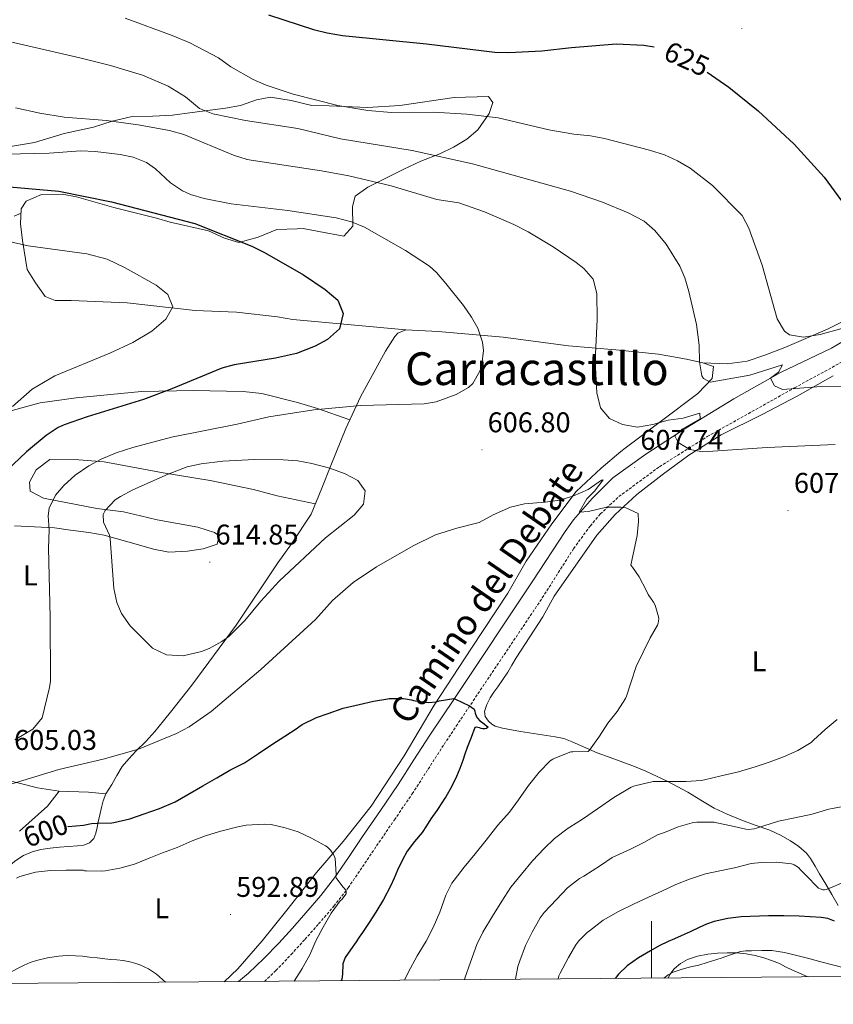
# Model space of a CAD drawing. Units: metres. Extents: x 555497 to 559977, y 4716694 to 4719701.
# Drawn here: x 557278 to 557564, y 4717095 to 4717441 of the extents above; entities that cross this region are included whole.
import ezdxf
from ezdxf.enums import TextEntityAlignment as Align

# ---------------------------------------------------------------- set-up
doc = ezdxf.new("R2010")
doc.units = ezdxf.units.M
doc.header["$MEASUREMENT"] = 0
doc.linetypes.add('TRAZOSX2', pattern=[1.5, 1, -0.5])
for name, color, linetype, lineweight in [('Carátula', 7, 'Continuous', 5), ('Level 21', 19, 'Continuous', 0), ('Level 36', 19, 'Continuous', 40), ('Level 37', 92, 'Continuous', 0), ('Level 4', 36, 'Continuous', 30), ('Level 41', 19, 'Continuous', 0), ('Level 44', 7, 'Continuous', 0), ('Level 45', 19, 'Continuous', 0), ('Level 5', 36, 'Continuous', 0), ('Level 61', 19, 'Continuous', 0), ('Level 63', 7, 'Continuous', 0), ('Level 7', 1, 'Continuous', 0)]:
    doc.layers.add(name, color=color, linetype=linetype, lineweight=lineweight)
doc.styles.add('Arial', font='ARIAL.TTF', dxfattribs={"height": 0.2})

# ---------------------------------------------------------------- blocks, each defined once
blk = doc.blocks.new('5PATER')
at = {"layer": 'Carátula', "linetype": 'Continuous', "lineweight": 5}
h = blk.add_hatch(color=250, dxfattribs=at)
edge = h.paths.add_edge_path()
edge.add_ellipse((0, 0), major_axis=(-1.33, -1.34), ratio=0.999422, start_angle=0, end_angle=360)

msp = doc.modelspace()

# ---------------------------------------------------------------- linework, layer by layer
at = {"layer": 'Level 21', "color": 19, "linetype": 'Continuous', "lineweight": 0}
msp.add_polyline3d([(557354.78, 4717102.92, 592.16), (557358.39, 4717105.9, 592.58), (557363.79, 4717110.98, 593.05), (557368.98, 4717116.46, 593.49), (557373.78, 4717121.73, 594.23), (557378.52, 4717127.1, 594.95), (557383.77, 4717133.16, 595.24), (557388.58, 4717139.38, 595.51), (557393.47, 4717146.57, 596.19), (557398.45, 4717153.93, 596.84), (557404.73, 4717163.08, 597.36), (557410.92, 4717172.16, 597.91), (557416.49, 4717180.78, 598.52), (557422.1, 4717189.52, 599.12), (557426.42, 4717195.97, 599.56), (557430.7, 4717202.37, 599.99), (557458.24, 4717243.72, 602.77), (557469.68, 4717261.08, 604.34), (557472.61, 4717265.11, 604.77), (557479.12, 4717272.66, 605.75), (557486.45, 4717279.86, 607.02), (557497.96, 4717288.28, 608.23), (557512, 4717297.4, 610.88), (557528.92, 4717307.71, 613.59), (557545.28, 4717316.91, 616.01), (557563.24, 4717325.41, 618.34), (557584.41, 4717337.96, 622.04)], dxfattribs=at)
at = {"layer": 'Level 21', "color": 19, "linetype": 'TRAZOSX2', "lineweight": 0}
msp.add_polyline3d([(557363.97, 4717103, 592.72), (557367.98, 4717106.77, 593.05), (557373.32, 4717112.42, 593.49), (557378.2, 4717117.76, 594.23), (557382.99, 4717123.2, 594.95), (557388.36, 4717129.4, 595.24), (557393.39, 4717135.89, 595.51), (557398.38, 4717143.24, 596.19), (557403.36, 4717150.59, 596.84), (557409.62, 4717159.73, 597.36), (557415.87, 4717168.88, 597.91), (557421.48, 4717177.56, 598.52), (557427.07, 4717186.27, 599.12), (557431.35, 4717192.67, 599.56), (557435.63, 4717199.07, 599.99), (557461.6, 4717237.72, 602.6), (557472.56, 4717255, 603.94), (557478.43, 4717262.98, 605.34), (557481.98, 4717267.21, 605.84), (557488.51, 4717273.3, 606.88), (557502.76, 4717283.8, 608.87), (557519.58, 4717294.38, 611.22), (557550.28, 4717311.56, 616.15), (557583.41, 4717329.56, 620.86)], dxfattribs=at)
at = {"layer": 'Level 36', "color": 92, "linetype": 'Continuous', "lineweight": 0}
for points in [[(557265.44, 4717394.76, 605.67), (557283.08, 4717397.72, 607.12), (557293.52, 4717400.84, 608.16), (557303.84, 4717403.16, 609.26), (557310.37, 4717405.24, 610.01), (557317.49, 4717406.84, 610.97), (557324.77, 4717407, 612.11), (557331.61, 4717407.32, 613.25), (557338.49, 4717408.28, 614.35), (557350.25, 4717409.8, 615.91), (557355.53, 4717410.68, 616.53), (557361.17, 4717412.76, 617.18), (557366.13, 4717413.64, 617.69), (557373.33, 4717412.52, 618.38), (557380.61, 4717410.68, 619.04)], [(557380.6093, 4717410.6828, 619.04), (557386.7296, 4717410.6018, 619.56), (557400.2101, 4717409.9596, 620.67), (557411.4907, 4717410.7578, 621.56), (557430.572, 4717413.4847, 622.12), (557442.7326, 4717413.8827, 621.29), (557444.2524, 4717411.7225, 620.94), (557442.9718, 4717407.9627, 620.27), (557438.9708, 4717402.1234, 618.82), (557435.0502, 4717398.9241, 617.73), (557430.3696, 4717396.1249, 616.54), (557425.569, 4717393.7157, 615.37), (557418.8884, 4717391.1567, 613.79), (557412.9677, 4717388.3577, 612.35), (557400.2463, 4717382.0398, 609.06), (557395.8456, 4717378.8405, 607.35), (557394.8851, 4717375.2407, 606.22), (557395.0041, 4717368.2807, 604.81), (557391.8835, 4717364.8413, 604.15), (557383.0433, 4717366.4427, 602.88), (557377.5232, 4717367.5636, 602.08), (557375.4831, 4717367.4039, 601.79), (557368.2827, 4717367.155, 601.31), (557361.7221, 4717364.4361, 600.46), (557355.0015, 4717362.5972, 599.75), (557349.8815, 4717364.118, 599.58), (557344.2416, 4717366.6789, 599.64), (557330.8414, 4717369.7211, 598.88), (557326.0414, 4717371.1618, 598.76), (557311.0412, 4717374.8442, 599.35), (557297.9211, 4717378.5963, 599.85), (557292.841, 4717379.5571, 599.74), (557285.6407, 4717379.4783, 599.34), (557280.2001, 4717377.0792, 598.36), (557278.4396, 4717374.3595, 597.54), (557278.2389, 4717369.1595, 595.97), (557278.9182, 4717363.3195, 594.54)], [(557276, 4717371.8, 597), (557278.39, 4717372.9, 597.1)], [(557278.92, 4717363.32, 594.54), (557280.56, 4717353.08, 592.69), (557283.52, 4717348.36, 592.54), (557286.88, 4717343.56, 591.87), (557290.4, 4717342.2, 592.23), (557295.96, 4717342.2, 592.45), (557315.68, 4717341.4, 592.52), (557339.56, 4717338.68, 594.52), (557354.08, 4717338.12, 596.31), (557368.56, 4717336.44, 597.72), (557373.88, 4717335.56, 598.36), (557413.64, 4717331.88, 603.74)], [(557518, 4717320.28, 615.72), (557526.52, 4717319.96, 616.66), (557533.56, 4717320.92, 617.62), (557539.76, 4717323, 618.36), (557546.89, 4717325.72, 618.84), (557561.89, 4717332.12, 621), (557566.49, 4717334.44, 622.96)], [(557349.8, 4717102.88, 590.25), (557354.6, 4717107.4, 590.56), (557363.2, 4717117.24, 591), (557371.8, 4717127.96, 591.84), (557382.28, 4717141.24, 593.4), (557391.56, 4717152.12, 594.63), (557401.48, 4717164.52, 596.55), (557413.04, 4717182.2, 598.19), (557423.6, 4717200.04, 599.67), (557436.76, 4717220.04, 601.35), (557449.48, 4717239.4, 602.51), (557455.92, 4717250.6, 603.59), (557464.96, 4717263.8, 604.83), (557473.56, 4717275.08, 606.06), (557482.32, 4717283.32, 607.59), (557489.24, 4717289.16, 608.72), (557490.76, 4717290.36, 609.56), (557516.28, 4717309.56, 613.7), (557521.32, 4717314.76, 614.94), (557521.76, 4717319, 615.6), (557518, 4717320.28, 615.72), (557512.32, 4717321.64, 614.02), (557502.48, 4717323.4, 611.8), (557487.44, 4717324.92, 609.9), (557470.84, 4717326.28, 608.21), (557447.88, 4717329.32, 605.82), (557425, 4717331.32, 604.51), (557413.64, 4717331.88, 603.74), (557410.84, 4717330.68, 603.55), (557409.72, 4717329.56, 603.59), (557406.44, 4717324.44, 603.93), (557397.76, 4717308.36, 604.91), (557392.52, 4717297.24, 606.94), (557387.28, 4717284.2, 610.23), (557384.12, 4717276.28, 611.36), (557380.32, 4717267.16, 612.18), (557373.4, 4717256.68, 612.63), (557368.68, 4717250.04, 611.93), (557353.96, 4717228.12, 610.79), (557338.38, 4717207.01, 609.64), (557334.9, 4717202.62, 609.2), (557331.42, 4717198.22, 608.76), (557328.46, 4717194.5, 608.32), (557325.48, 4717190.82, 607.8), (557322.23, 4717187.32, 607.12), (557318.84, 4717183.94, 606.45), (557316.3, 4717181.24, 606.05), (557313.95, 4717178.45, 605.67), (557312.08, 4717175.36, 605.26), (557310.35, 4717172.18, 604.77), (557309.24, 4717170.56, 604.14), (557308.17, 4717168.85, 603.4), (557307.3, 4717166.47, 602.9), (557306.73, 4717164.08, 602.34), (557306.14, 4717161.54, 601.47), (557305.55, 4717159.01, 600.53), (557305.1, 4717157, 599.74), (557304.65, 4717155.01, 598.95), (557303.93, 4717153.17, 598.33), (557302.49, 4717151.66, 597.81), (557300.42, 4717150.87, 597.32), (557298.25, 4717150.62, 597.09), (557295.09, 4717150.4, 597.13), (557291.93, 4717150.16, 597.19), (557288.66, 4717149.78, 597.25)], [(557475.04, 4717185.9, 604.93), (557472.11, 4717187.2, 604.16), (557469.12, 4717188.3, 603.4), (557466.11, 4717188.96, 602.87), (557463.02, 4717189.42, 602.58), (557458.5, 4717190.1, 602.32), (557453.98, 4717190.77, 602.05), (557450.8, 4717191.33, 601.73), (557447.64, 4717191.98, 601.41), (557445.05, 4717192.69, 601.25), (557443.83, 4717193.34, 601.21), (557442.64, 4717194.37, 601.2), (557441.48, 4717196.1, 601.28), (557441.31, 4717197.85, 601.44), (557442.05, 4717200.29, 601.83), (557443.28, 4717202.62, 602.15), (557444.6, 4717204.55, 602.23), (557445.92, 4717206.46, 602.31), (557447.72, 4717209.02, 602.48), (557449.44, 4717211.63, 602.61), (557450.9, 4717214.12, 602.68), (557452.36, 4717216.61, 602.74), (557461.84, 4717231.08, 603.19), (557465.8, 4717238.28, 603.45), (557480.8, 4717259.72, 604.51), (557487.16, 4717267, 605.57), (557494.88, 4717274.04, 606.31), (557503.72, 4717281, 607.9), (557513.16, 4717287.88, 609.04), (557524.44, 4717295, 610.75), (557538.88, 4717302.12, 612.57), (557551.2, 4717308.6, 614.68), (557563.88, 4717315.72, 615.82)], [(557393.94, 4717300.26, 606.39), (557382.64, 4717304.28, 605.11), (557375.56, 4717306.36, 604.09), (557363.08, 4717309.48, 602.13), (557356.48, 4717310.28, 601.37), (557344.76, 4717310.52, 600.59), (557339.12, 4717310.6, 599.77), (557320.72, 4717310.28, 598.52), (557297.8, 4717308.04, 597.1), (557285.12, 4717306.2, 595.26), (557270, 4717302.12, 593.66)], [(557276.16, 4717263, 601.77), (557290.2, 4717262.36, 604.94), (557295.84, 4717261.48, 605.92), (557302.24, 4717260.68, 606.39), (557307.56, 4717259.8, 608.19), (557319.72, 4717256.36, 610.68), (557324.96, 4717254.84, 612.33), (557330.32, 4717253.8, 613.65), (557336.92, 4717254.12, 614.33), (557342.36, 4717254.92, 614.66), (557347.36, 4717256.6, 614.75), (557348, 4717259.56, 614.53), (557346.36, 4717260.68, 614.25), (557340.48, 4717262.6, 613.77), (557326.28, 4717265.16, 612.38), (557320.4, 4717266.6, 611.31), (557314.36, 4717267.96, 608.18), (557305.08, 4717269.16, 607.27), (557286.28, 4717272.76, 604.94), (557281.6, 4717275.24, 603.74), (557281.32, 4717278.44, 603.63), (557283.72, 4717282.76, 603.64), (557288.56, 4717286.36, 604), (557298.76, 4717286.2, 604.54), (557307.64, 4717285.56, 604.63), (557328.32, 4717281.72, 607.58), (557344.84, 4717278.92, 610.91), (557360.08, 4717275.8, 611.75), (557368.44, 4717273.64, 612.73), (557381.81, 4717270.73, 611.86)], [(557565.6085, 4717129.6951, 622.38), (557563.359, 4717133.4955, 621.65), (557561.1994, 4717137.1258, 620.85), (557559.0398, 4717140.7461, 619.97), (557557.4601, 4717143.4363, 619.22), (557555.8704, 4717146.1165, 618.47), (557554.4606, 4717147.9868, 618.1), (557551.7808, 4717150.3772, 617.78), (557548.811, 4717152.3976, 617.35), (557545.2911, 4717154.4082, 616.27), (557541.6012, 4717156.0787, 615.28), (557536.4712, 4717157.8995, 614.57), (557531.3412, 4717159.7403, 613.88), (557526.6113, 4717161.7011, 613.25), (557521.9814, 4717163.8818, 612.63), (557517.3716, 4717166.6625, 611.54), (557512.7818, 4717169.4832, 610.39), (557505.462, 4717173.3844, 609.68), (557498.0122, 4717176.8455, 609), (557493.9822, 4717178.4362, 608.19), (557489.9223, 4717179.9768, 607.36), (557485.4123, 4717181.6075, 606.98), (557480.9423, 4717183.2582, 606.44), (557477.9824, 4717184.5587, 605.7), (557475.0424, 4717185.8991, 604.93)], [(557308.17, 4717168.85, 603.4), (557302.12, 4717169.48, 604.5), (557291.8, 4717169.88, 604.49), (557284.16, 4717171, 604.62), (557266.56, 4717175.48, 605.74)], [(557291.8, 4717169.88, 604.49), (557287.72, 4717164.52, 604), (557277.84, 4717155.72, 602.96)], [(557288.6594, 4717149.779, 597.25), (557285.3992, 4717149.2796, 597.32), (557282.2889, 4717148.5001, 597.38), (557279.3086, 4717147.2005, 597.44), (557276.2082, 4717145.251, 597.54), (557273.5278, 4717142.8515, 597.41), (557271.5674, 4717140.6718, 597.06), (557269.607, 4717138.5021, 596.68), (557266.6465, 4717135.2826, 596.15), (557263.5959, 4717132.1631, 595.64), (557260.7254, 4717129.6636, 595.28), (557257.825, 4717127.2041, 594.95), (557255.7746, 4717125.3744, 594.51), (557253.7543, 4717123.5047, 594.12), (557251.994, 4717121.755, 593.99), (557250.2337, 4717119.9953, 593.88), (557248.3234, 4717118.2556, 593.72), (557246.443, 4717116.4659, 593.56), (557244.7727, 4717114.3362, 593.54), (557243.2623, 4717112.0965, 593.52), (557241.5119, 4717109.5167, 593.17), (557239.8714, 4717106.877, 592.8), (557238.411, 4717103.9773, 592.62), (557237.6207, 4717101.9474, 592.52)], [(557505.86, 4717104.18, 631.12), (557506.45, 4717105.4, 630.98), (557508, 4717107.36, 630.87), (557510.12, 4717109.32, 630.74), (557512.59, 4717110.72, 630.64), (557516.15, 4717111.9, 630.58), (557519.8, 4717112.57, 630.52), (557523.21, 4717112.92, 630.46), (557526.62, 4717113.07, 630.44), (557529.92, 4717113.02, 630.59), (557533.23, 4717112.7, 630.93), (557536.36, 4717112.07, 631.31), (557539.44, 4717111.21, 631.7), (557542.2, 4717110.33, 632.11), (557544.91, 4717109.28, 632.48), (557547.12, 4717108.16, 632.72), (557549.34, 4717107.04, 632.95), (557551.74, 4717106.02, 633.21), (557554.14, 4717104.99, 633.46), (557555.01, 4717104.59, 633.55)]]:
    msp.add_polyline3d(points, dxfattribs=at)
at = {"layer": 'Level 4', "color": 36, "linetype": 'Continuous', "lineweight": 30}
for points in [[(557365.34, 4717442.56, 625.01), (557381.17, 4717437.4, 625.01), (557386.02, 4717436.21, 625.01), (557391.42, 4717435.34, 625.01), (557420.93, 4717432.44, 625.01), (557444.89, 4717429.48, 625.01), (557449.88, 4717429.3, 625.01), (557461.45, 4717429.88, 625.01), (557471.86, 4717431.12, 625.01), (557487.53, 4717432.36, 625.01), (557497.33, 4717431.96, 625.01), (557500.97, 4717431.32, 625.01)], [(557519.55, 4717422.44, 625.01), (557527.13, 4717417.13, 625.01), (557537.45, 4717408.84, 625.01), (557550.09, 4717397.16, 625.01), (557560.61, 4717385.56, 625.01), (557566.72, 4717377.28, 625.01)], [(557274.32, 4717382.2, 600.01), (557291.68, 4717380.6, 600.01), (557310.2, 4717376.93, 600.01), (557339.52, 4717369.32, 600.01), (557359.52, 4717361.32, 600.01), (557364.02, 4717359.13, 600.01), (557377.63, 4717351.27, 600.01), (557385.32, 4717346.04, 600.01), (557389.76, 4717342.36, 600.01), (557391.62, 4717337.7, 600.01), (557390.32, 4717332.28, 600.01), (557386.16, 4717328.52, 600.01), (557381.78, 4717326.11, 600.01), (557375.26, 4717323.58, 600.01), (557367.81, 4717321.99, 600.01), (557353.31, 4717319.6, 600.01), (557349, 4717318.44, 600.01), (557331.41, 4717311.21, 600.01), (557321.4224, 4717307.4529, 600.01), (557301.6007, 4717301.3162, 600.01), (557293.5499, 4717298.4975, 600.01), (557291.4397, 4717297.5578, 600.01), (557287.2592, 4717294.8185, 600.01), (557280.2781, 4717289.0796, 600.01), (557273.3569, 4717282.5208, 600.01)], [(557294.9, 4717157.35, 600.01), (557294.99, 4717157.36, 600.01), (557300.3, 4717157.82, 600.01), (557303.2, 4717158.46, 600.01), (557305.1, 4717158.61, 600.01), (557310.35, 4717158.72, 600.01), (557310.96, 4717158.82, 600.01), (557316.6, 4717160.06, 600.01), (557321.68, 4717161.81, 600.01), (557327.12, 4717163.68, 600.01), (557332.52, 4717166.08, 600.01), (557337.08, 4717168.69, 600.01), (557342.3, 4717171.68, 600.01), (557347.16, 4717174.56, 600.01), (557351.74, 4717177.18, 600.01), (557356.97, 4717179.79, 600.01), (557361.9, 4717183.01, 600.01), (557366.59, 4717186.26, 600.01), (557371.16, 4717189.09, 600.01), (557375.47, 4717191.97, 600.01), (557375.98, 4717192.42, 600.01), (557377.18, 4717193.2, 600.01), (557382.24, 4717195.71, 600.01), (557386.3, 4717197.14, 600.01), (557391.61, 4717199.01, 600.01), (557397.21, 4717200.29, 600.01), (557402.28, 4717201.41, 600.01), (557407.26, 4717202.32, 600.01), (557407.8, 4717202.35, 600.01), (557412.83, 4717202.34, 600.01), (557415.63, 4717201.94, 600.01), (557416.33, 4717201.71, 600.01), (557419.8, 4717201.07, 600.01), (557421.55, 4717200.98, 600.01), (557424.3, 4717201.25, 600.01), (557425.34, 4717201.55, 600.01), (557430.56, 4717202.38, 600.01), (557431.15, 4717202.11, 600.01), (557435.98, 4717199.76, 600.01), (557437.6, 4717198.67, 600.01), (557437.85, 4717197.98, 600.01), (557438.01, 4717197.21, 600.01), (557438.49, 4717195.89, 600.01), (557438.78, 4717195.47, 600.01), (557439.66, 4717194.54, 600.01), (557440.62, 4717193.97, 600.01), (557442.52, 4717192.32, 600.01), (557442.04, 4717191.82, 600.01), (557441.45, 4717191.69, 600.01), (557440.76, 4717191.71, 600.01), (557440.14, 4717191.82, 600.01), (557439.56, 4717192.05, 600.01), (557438.36, 4717192.35, 600.01), (557437.87, 4717192.24, 600.01), (557436.55, 4717188.71, 600.01), (557435.23, 4717185.18, 600.01), (557434.43, 4717182.87, 600.01), (557433.64, 4717180.54, 600.01), (557432.58, 4717177.76, 600.01), (557431.42, 4717175.02, 600.01), (557429.69, 4717171.38, 600.01), (557427.71, 4717167.87, 600.01), (557427.14, 4717166.99, 600.01), (557426.56, 4717166.11, 600.01), (557424.4871, 4717163.0773, 600.01), (557422.4266, 4717160.0477, 600.01), (557420.8862, 4717157.6879, 600.01), (557419.3558, 4717155.3282, 600.01), (557416.6952, 4717152.0887, 600.01), (557414.1247, 4717148.7991, 600.01), (557412.3441, 4717145.4794, 600.01), (557410.7336, 4717142.0797, 600.01), (557409.5031, 4717139.2299, 600.01), (557408.2427, 4717136.4001, 600.01), (557405.802, 4717131.8005, 600.01), (557403.1012, 4717127.341, 600.01), (557400.7406, 4717123.7314, 600.01), (557398.36, 4717120.1318, 600.01), (557397.2798, 4717118.502, 600.01), (557396.1895, 4717116.8821, 600.01), (557394.239, 4717114.1025, 600.01), (557392.2986, 4717111.3328, 600.01), (557391.5282, 4717109.1629, 600.01), (557391.3777, 4717105.493, 600.01), (557391.1675, 4717103.723, 600.01), (557390.9674, 4717103.2231, 600.01)], [(557531.53, 4717125.71, 625.01), (557526.77, 4717125.11, 625.01), (557522.04, 4717124.04, 625.01), (557519.36, 4717123.1, 625.01), (557516.78, 4717121.96, 625.01), (557513.59, 4717120.44, 625.01), (557510.4, 4717118.94, 625.01), (557508.1, 4717118, 625.01), (557505.8, 4717117.04, 625.01), (557502.71, 4717115.46, 625.01), (557499.68, 4717113.76, 625.01), (557495.44, 4717111.31, 625.01), (557491.4, 4717108.51, 625.01), (557488.44, 4717105.57, 625.01), (557487.26, 4717104.02, 625.01)], [(557564.2477, 4717124.1654, 625.01), (557561.9477, 4717125.0357, 625.01), (557559.5577, 4717125.4461, 625.01), (557555.6975, 4717125.7167, 625.01), (557551.8374, 4717125.8773, 625.01), (557546.4672, 4717126.0082, 625.01), (557541.097, 4717126.039, 625.01), (557531.5265, 4717125.7106, 625.01)]]:
    msp.add_polyline3d(points, dxfattribs=at)
at = {"layer": 'Level 5', "color": 36, "linetype": 'Continuous', "lineweight": 0}
for points in [[(557566.82, 4717332.43, 620.01), (557559.3, 4717330.25, 620.01), (557553.46, 4717329.37, 620.01), (557548.49, 4717330.12, 620.01), (557546.7, 4717331.43, 620.01), (557544.17, 4717335.72, 620.01), (557538.89, 4717354.6, 620.01), (557534.15, 4717367.58, 620.01), (557531.89, 4717372.04, 620.01), (557521.43, 4717382.61, 620.01), (557513.55, 4717388.68, 620.01), (557509.08, 4717391.33, 620.01), (557504.53, 4717393.4, 620.01), (557499.29, 4717395.08, 620.01), (557483.42, 4717399.11, 620.01), (557478.53, 4717400.12, 620.01), (557472.7322, 4717400.678, 620.01), (557463.942, 4717402.2194, 620.01), (557446.1117, 4717406.3623, 620.01), (557435.0914, 4717407.724, 620.01), (557423.2109, 4717408.3559, 620.01), (557408.6503, 4717408.2783, 620.01), (557400.33, 4717408.9996, 620.01), (557389.6897, 4717410.7613, 620.01), (557374.0996, 4717414.6438, 620.01), (557364.5596, 4717417.8753, 620.01), (557359.9696, 4717419.8761, 620.01), (557352.0899, 4717424.2773, 620.01), (557347.8501, 4717427.478, 620.01), (557337.7704, 4717432.6796, 620.01), (557331.4904, 4717435.3206, 620.01), (557314.9605, 4717441.3832, 620.01)], [(557541.83, 4717314.97, 615.01), (557544.64, 4717317.08, 615.01), (557546.04, 4717319.56, 615.01), (557534.58, 4717316.03, 615.01), (557520.56, 4717313.56, 615.01), (557518.2, 4717314.84, 615.01), (557517.65, 4717315.79, 615.01), (557516.84, 4717320.68, 615.01), (557516.76, 4717326.52, 615.01), (557515.76, 4717333.8, 615.01), (557513.1, 4717345.32, 615.01), (557511.69, 4717350.12, 615.01), (557509.92, 4717354.33, 615.01), (557505.1, 4717362.01, 615.01), (557501.1, 4717366.81, 615.01), (557497.37, 4717370.12, 615.01), (557491.73, 4717373, 615.01), (557482.73, 4717376.76, 615.01), (557471.51, 4717380.66, 615.01), (557437.05, 4717390.28, 615.01), (557415.85, 4717394.95, 615.01), (557390.65, 4717399, 615.01), (557375.69, 4717402.68, 615.01), (557357.25, 4717405.48, 615.01), (557345.84, 4717407.82, 615.01), (557341.17, 4717409.64, 615.01), (557336.25, 4717413.72, 615.01), (557330.09, 4717417.56, 615.01), (557321.09, 4717421.32, 615.01), (557309.81, 4717424.76, 615.01), (557299.01, 4717427.48, 615.01), (557260.85, 4717436.2, 615.01)], [(557357.82, 4717391.76, 610.01), (557353.05, 4717393.24, 610.01), (557335.57, 4717400.52, 610.01), (557330.61, 4717401.88, 610.01), (557319.53, 4717403.96, 610.01), (557308.45, 4717405.48, 610.01), (557293.54, 4717406.63, 610.01), (557284.95, 4717408.04, 610.01), (557276.43, 4717409.89, 610.01)], [(557258.0413, 4717393.3227, 605.01), (557288.2828, 4717393.9578, 605.01), (557299.4434, 4717394.756, 605.01), (557304.4336, 4717394.5552, 605.01), (557313.2039, 4717393.5238, 605.01), (557317.8439, 4717392.603, 605.01), (557322.4439, 4717390.6523, 605.01), (557325.6037, 4717388.5218, 605.01), (557330.9633, 4717383.561, 605.01), (557335.1431, 4717380.7803, 605.01), (557337.9231, 4717379.4799, 605.01), (557342.7231, 4717377.9891, 605.01), (557352.2233, 4717376.1976, 605.01), (557372.2038, 4717373.8044, 605.01), (557389.1243, 4717371.2417, 605.01), (557394.5243, 4717369.8808, 605.01), (557399.1543, 4717367.9801, 605.01), (557413.5638, 4717359.7978, 605.01), (557421.9634, 4717354.2965, 605.01), (557424.4032, 4717352.0361, 605.01), (557427.6628, 4717348.2356, 605.01), (557433.922, 4717340.4447, 605.01)], [(557564.5011, 4717291.604, 610.01), (557540.6799, 4717290.5179, 610.01), (557518.0787, 4717289.0815, 610.01), (557513.4786, 4717289.8822, 610.01), (557509.3588, 4717292.3629, 610.01), (557508.239, 4717294.683, 610.01), (557510.7595, 4717297.0026, 610.01), (557517.0803, 4717300.6816, 610.01), (557516.9205, 4717302.6016, 610.01), (557511.08, 4717300.9225, 610.01), (557505.7997, 4717300.2034, 610.01), (557500.4892, 4717298.6343, 610.01), (557495.0789, 4717297.7651, 610.01), (557489.7588, 4717298.616, 610.01), (557485.2388, 4717300.7567, 610.01), (557482.0392, 4717304.5172, 610.01), (557480.7999, 4717309.7973, 610.01), (557480.2314, 4717320.8774, 610.01), (557480.8835, 4717335.5571, 610.01), (557480.8047, 4717344.6771, 610.01), (557479.4954, 4717349.6773, 610.01), (557476.1658, 4717353.3978, 610.01), (557473.4759, 4717355.5982, 610.01), (557465.4263, 4717361.0394, 610.01), (557456.6867, 4717366.2808, 610.01), (557451.6468, 4717368.9216, 610.01), (557441.3269, 4717373.3232, 610.01), (557432.247, 4717376.5247, 610.01), (557424.5268, 4717377.7159, 610.01), (557408.4867, 4717382.4385, 610.01), (557393.6465, 4717386.0408, 610.01), (557384.0063, 4717387.8024, 610.01), (557357.8157, 4717391.7566, 610.01)], [(557266.8778, 4717364.6014, 595.01), (557280.958, 4717361.3991, 595.01), (557301.4785, 4717358.5959, 595.01), (557308.6386, 4717356.6847, 595.01), (557314.9985, 4717353.7237, 595.01), (557325.8381, 4717347.642, 595.01), (557330.0379, 4717344.2813, 595.01), (557331.7173, 4717339.9611, 595.01), (557329.2366, 4717335.6415, 595.01), (557324.3558, 4717331.4023, 595.01), (557317.675, 4717327.4834, 595.01), (557309.5641, 4717323.7247, 595.01), (557290.2822, 4717315.7179, 595.01), (557282.2812, 4717311.0792, 595.01), (557275.4, 4717304.9203, 595.01)], [(557433.92, 4717340.44, 605.01), (557436.75, 4717336.4, 605.01), (557438.96, 4717332.44, 605.01), (557440.59, 4717327.62, 605.01), (557440.96, 4717324.6, 605.01), (557440.39, 4717319.69, 605.01), (557439.6, 4717317.4, 605.01), (557437.16, 4717313.02, 605.01), (557435.72, 4717311.64, 605.01), (557431.36, 4717309.15, 605.01), (557424.26, 4717306.66, 605.01), (557420.12, 4717305.88, 605.01), (557397.84, 4717305.32, 605.01), (557381.32, 4717303.8, 605.01), (557365.49, 4717301.28, 605.01), (557354.41, 4717298.77, 605.01), (557331.27, 4717294.2, 605.01), (557317.64, 4717290.6, 605.01), (557311.88, 4717288.68, 605.01), (557306.6, 4717286.44, 605.01), (557302.18, 4717284.11, 605.01), (557297.46, 4717280.82, 605.01), (557293.4, 4717277.23, 605.01), (557290.52, 4717273.8, 605.01), (557288.28, 4717269.22, 605.01), (557287.88, 4717266.6, 605.01), (557288.32, 4717261.62, 605.01), (557288, 4717255.24, 605.01), (557288.64, 4717230.92, 605.01), (557288.73, 4717208.48, 605.01), (557288.44, 4717206.2, 605.01), (557285.85, 4717195.6, 605.01), (557282.54, 4717191.57, 605.01), (557276.25, 4717187.8, 605.01)], [(557569.6542, 4717312.1331, 615.01), (557559.6437, 4717311.9647, 615.01), (557546.043, 4717310.9169, 615.01), (557543.243, 4717312.1973, 615.01), (557541.8334, 4717314.9675, 615.01)], [(557349.36, 4717285.72, 610.01), (557341.72, 4717284.84, 610.01), (557336.84, 4717283.76, 610.01), (557330.08, 4717281.24, 610.01), (557317.72, 4717275.64, 610.01), (557313.33, 4717273.31, 610.01), (557311.44, 4717272.12, 610.01), (557307.98, 4717268.47, 610.01), (557307.28, 4717267, 610.01), (557307.36, 4717264.28, 610.01), (557309.49, 4717259.71, 610.01), (557309.76, 4717258.44, 610.01), (557311, 4717241, 610.01), (557312.02, 4717236.12, 610.01), (557313.68, 4717232.2, 610.01), (557316.76, 4717227.88, 610.01), (557324.63, 4717220.1, 610.01), (557329.57, 4717217.74, 610.01), (557335.42, 4717217.4, 610.01), (557341.83, 4717218.88, 610.01), (557344.52, 4717219.96, 610.01), (557348.93, 4717222.36, 610.01), (557351.4, 4717224.2, 610.01), (557357.08, 4717229.8, 610.01), (557362.64, 4717236.52, 610.01), (557369.16, 4717243.56, 610.01), (557385.42, 4717258.81, 610.01), (557395.52, 4717266.76, 610.01), (557398.76, 4717270.6, 610.01), (557399.4, 4717275.32, 610.01), (557396.72, 4717278.92, 610.01), (557392.35, 4717281.36, 610.01), (557386.93, 4717283.29, 610.01), (557380.63, 4717285, 610.01), (557375.71, 4717285.86, 610.01), (557370.49, 4717286.26, 610.01), (557360.48, 4717286.34, 610.01), (557349.36, 4717285.72, 610.01)], [(557263.55, 4717168.93, 605.01), (557291.74, 4717177.43, 605.01), (557307.32, 4717181.08, 605.01), (557319.65, 4717184.59, 605.01), (557333.04, 4717190.12, 605.01), (557337.5, 4717192.4, 605.01), (557345.24, 4717197.8, 605.01), (557362.72, 4717212.62, 605.01), (557381.89, 4717230.1, 605.01), (557387.92, 4717236.76, 605.01), (557395.16, 4717243.08, 605.01), (557403.36, 4717248.68, 605.01), (557416.27, 4717255.96, 605.01), (557424.06, 4717259.92, 605.01), (557431.54, 4717262.28, 605.01), (557439.4, 4717264.2, 605.01), (557444.36, 4717266.92, 605.01), (557450.48, 4717269.64, 605.01), (557455.35, 4717270.82, 605.01), (557462.64, 4717271.32, 605.01), (557467.59, 4717272.04, 605.01), (557472.39, 4717273.48, 605.01), (557477.68, 4717275.8, 605.01), (557482.4, 4717279.1, 605.01), (557482.96, 4717279.16, 605.01), (557479.94, 4717275.19, 605.01), (557477.28, 4717272.52, 605.01), (557474.6, 4717267.87, 605.01), (557477.8, 4717268.04, 605.01), (557484.16, 4717269.64, 605.01), (557489.15, 4717269.6, 605.01), (557491, 4717269.32, 605.01), (557495.28, 4717267.4, 605.01), (557495.4, 4717264.6, 605.01), (557494.98, 4717259.61, 605.01), (557492.7, 4717249.23, 605.01), (557493.32, 4717248.56, 605.01), (557495.69, 4717245.18, 605.01), (557498.14, 4717240.49, 605.01), (557498.86, 4717238.97, 605.01), (557500.73, 4717236.2, 605.01), (557501.28, 4717235.13, 605.01), (557502.43, 4717231.13, 605.01), (557502.51, 4717230.51, 605.01), (557502.48, 4717229.55, 605.01), (557502.32, 4717228.86, 605.01), (557502.0395, 4717228.1745, 605.01), (557499.4988, 4717223.685, 605.01), (557497.018, 4717218.6854, 605.01), (557494.6372, 4717213.6258, 605.01), (557492.8263, 4717208.2461, 605.01), (557491.1556, 4717203.2564, 605.01), (557490.8254, 4717202.3965, 605.01), (557487.8747, 4717197.767, 605.01), (557484.6839, 4717193.6875, 605.01), (557481.7432, 4717189.088, 605.01), (557478.7325, 4717185.0485, 605.01), (557478.1723, 4717184.2086, 605.01), (557477.7623, 4717183.7687, 605.01), (557472.352, 4717183.6096, 605.01), (557471.612, 4717183.6097, 605.01), (557466.0314, 4717181.3606, 605.01), (557465.3613, 4717181.0207, 605.01), (557464.3312, 4717180.4509, 605.01), (557460.4805, 4717176.4815, 605.01), (557456.7497, 4717171.8421, 605.01), (557453.2588, 4717166.7827, 605.01), (557450.0581, 4717162.4933, 605.01), (557445.9273, 4717157.824, 605.01), (557441.8364, 4717152.5746, 605.01), (557438.0256, 4717147.7753, 605.01), (557434.1447, 4717143.0859, 605.01), (557430.624, 4717138.5265, 605.01), (557429.8538, 4717137.4967, 605.01), (557427.7231, 4717133.307, 605.01), (557425.5822, 4717127.3374, 605.01), (557423.2314, 4717121.9778, 605.01), (557420.7506, 4717117.1482, 605.01), (557417.6097, 4717112.0188, 605.01), (557414.4888, 4717106.1093, 605.01), (557413.1284, 4717103.4095, 605.01)], [(557434.23, 4717103.58, 610.01), (557434.4, 4717104.13, 610.01), (557436.38, 4717109.71, 610.01), (557438.54, 4717116, 610.01), (557440.65, 4717120.24, 610.01), (557444.12, 4717125.85, 610.01), (557447.42, 4717131.21, 610.01), (557450.54, 4717136.09, 610.01), (557454.25, 4717140.7, 610.01), (557458.14, 4717145.29, 610.01), (557462.27, 4717149.66, 610.01), (557465.93, 4717153.18, 610.01), (557470.7, 4717156.8, 610.01), (557471.29, 4717157.17, 610.01), (557475.74, 4717160.01, 610.01), (557481.02, 4717163.61, 610.01), (557486.7, 4717167.65, 610.01), (557492.81, 4717171.18, 610.01), (557494.08, 4717171.69, 610.01), (557500.52, 4717173.2, 610.01), (557501.93, 4717173.23, 610.01), (557507.16, 4717173.2, 610.01), (557512.19, 4717173.21, 610.01), (557517.45, 4717173.53, 610.01), (557518.57, 4717173.82, 610.01), (557524.48, 4717175.21, 610.01), (557530.54, 4717176.67, 610.01), (557536.43, 4717178.41, 610.01), (557541.66, 4717180.11, 610.01), (557546.41, 4717181.9, 610.01), (557551.47, 4717184.06, 610.01), (557556.06, 4717186.96, 610.01), (557556.92, 4717187.76, 610.01), (557561.05, 4717191.48, 610.01), (557565.26, 4717195.05, 610.01)], [(557452.21, 4717103.73, 615.01), (557453.05, 4717108.24, 615.01), (557453.71, 4717110.16, 615.01), (557455.74, 4717115.63, 615.01), (557458.09, 4717120.32, 615.01), (557460.91, 4717125.37, 615.01), (557462.22, 4717127.17, 615.01), (557466.56, 4717131.73, 615.01), (557470.49, 4717135.89, 615.01), (557474.7, 4717139.17, 615.01), (557476.17, 4717140.01, 615.01), (557482.01, 4717143.74, 615.01), (557486.19, 4717146.51, 615.01), (557487.42, 4717147.09, 615.01), (557492.65, 4717149.49, 615.01), (557497.28, 4717151.84, 615.01), (557502.12, 4717154.45, 615.01), (557504.52, 4717155.36, 615.01), (557509.37, 4717157.26, 615.01), (557514.28, 4717158.72, 615.01), (557515.9, 4717158.92, 615.01), (557522.03, 4717158.88, 615.01), (557522.96, 4717158.75, 615.01), (557528.01, 4717157.66, 615.01), (557533.18, 4717156.44, 615.01), (557534.04, 4717156.41, 615.01), (557536.09, 4717156.6, 615.01), (557536.94, 4717156.84, 615.01), (557544.67, 4717159.31, 615.01), (557550.36, 4717160.46, 615.01), (557556.46, 4717161.8, 615.01), (557562.33, 4717163.48, 615.01), (557567.98, 4717164.56, 615.01)], [(557374.4, 4717103.09, 595.01), (557376.91, 4717106.88, 595.01), (557377.23, 4717107.55, 595.01), (557379.85, 4717112.32, 595.01), (557381.96, 4717117.2, 595.01), (557384.57, 4717122.1, 595.01), (557387.42, 4717126.99, 595.01), (557390.56, 4717131.28, 595.01), (557391.12, 4717131.74, 595.01), (557392.72, 4717133.7, 595.01), (557392.62, 4717134.85, 595.01), (557392.09, 4717135.6, 595.01), (557391.5, 4717136.19, 595.01), (557389.1, 4717139.41, 595.01), (557389.04, 4717139.9, 595.01), (557389.1, 4717140.7, 595.01), (557388.8, 4717146.19, 595.01), (557388.6, 4717146.83, 595.01), (557388.12, 4717147.71, 595.01), (557387.12, 4717149.07, 595.01), (557385.95, 4717150.22, 595.01), (557385.39, 4717150.62, 595.01), (557380.3, 4717153.44, 595.01), (557375.76, 4717155.54, 595.01), (557371.26, 4717156.98, 595.01), (557366.27, 4717158.1, 595.01), (557363.9, 4717158.24, 595.01), (557357.48, 4717157.84, 595.01), (557354.64, 4717157.28, 595.01), (557348.11, 4717155.71, 595.01), (557343.23, 4717154.11, 595.01), (557338.49, 4717152.35, 595.01), (557333.32, 4717150.08, 595.01), (557328.17, 4717148.16, 595.01), (557323.48, 4717146.26, 595.01), (557318.32, 4717144.22, 595.01), (557313.07, 4717142.77, 595.01), (557307.96, 4717141.78, 595.01), (557306.67, 4717141.76, 595.01), (557301.44, 4717141.79, 595.01), (557300.73, 4717141.89, 595.01), (557300.2, 4717142.05, 595.01), (557299.44, 4717142.05, 595.01), (557294.25, 4717142.03, 595.01), (557288.8, 4717142, 595.01), (557283.52, 4717141.31, 595.01), (557278.03, 4717139.82, 595.01), (557276.83, 4717139.31, 595.01)], [(557467.14, 4717103.86, 620.01), (557467.42, 4717104.89, 620.01), (557467.88, 4717105.93, 620.01), (557470.86, 4717111.39, 620.01), (557473.42, 4717115.89, 620.01), (557474.43, 4717117.23, 620.01), (557477.39, 4717120.17, 620.01), (557478.19, 4717120.77, 620.01), (557483.05, 4717124.51, 620.01), (557488.36, 4717127.5, 620.01), (557493.61, 4717130.17, 620.01), (557498.92, 4717132.53, 620.01), (557503.85, 4717134.84, 620.01), (557508.48, 4717137, 620.01), (557513.36, 4717138.91, 620.01), (557518.94, 4717140.8, 620.01), (557524.01, 4717141.82, 620.01), (557529.13, 4717142.86, 620.01), (557535.04, 4717144.4, 620.01), (557538.65, 4717144.81, 620.01), (557543.95, 4717144.83, 620.01), (557549.23, 4717144.28, 620.01), (557550.08, 4717143.93, 620.01), (557551.6, 4717142.97, 620.01), (557552.46, 4717142.08, 620.01), (557556.25, 4717138.33, 620.01), (557556.62, 4717137.85, 620.01), (557558.67, 4717135.8, 620.01), (557559.21, 4717135.47, 620.01), (557560.24, 4717135.18, 620.01), (557560.75, 4717135.2, 620.01), (557561.32, 4717135.31, 620.01), (557562.27, 4717135.68, 620.01), (557567.29, 4717137.69, 620.01)], [(557267.28, 4717102.19, 590.01), (557268.12, 4717102.66, 590.01), (557273.76, 4717105.71, 590.01), (557279.47, 4717108.67, 590.01), (557281.63, 4717109.59, 590.01), (557283.88, 4717110.3, 590.01), (557287.68, 4717111.27, 590.01), (557291.55, 4717111.87, 590.01), (557294.56, 4717112.07, 590.01), (557297.58, 4717112, 590.01), (557300.04, 4717111.8, 590.01), (557302.49, 4717111.55, 590.01), (557305.15, 4717111.23, 590.01), (557307.8, 4717110.91, 590.01), (557309.92, 4717110.73, 590.01), (557312.04, 4717110.56, 590.01), (557314.33, 4717110.29, 590.01), (557316.6, 4717109.92, 590.01), (557318.43, 4717109.45, 590.01), (557320.2, 4717108.78, 590.01), (557323.2, 4717107.37, 590.01), (557325.99, 4717105.57, 590.01), (557329.18, 4717102.71, 590.01)], [(557504.3, 4717104.17, 630.01), (557505.83, 4717105.3, 630.01), (557507.64, 4717106.19, 630.01), (557510.4, 4717107.17, 630.01), (557513.21, 4717107.96, 630.01), (557514.9, 4717108.32, 630.01), (557516.59, 4717108.7, 630.01), (557519.6, 4717109.57, 630.01), (557522.59, 4717110.52, 630.01), (557524.82, 4717111.29, 630.01), (557527.05, 4717112.06, 630.01), (557529.12, 4717112.82, 630.01), (557531.23, 4717113.53, 630.01), (557533.18, 4717113.77, 630.01), (557535.15, 4717113.74, 630.01), (557538.72, 4717113.87, 630.01), (557542.3, 4717113.8, 630.01), (557546.71, 4717113.14, 630.01), (557551.05, 4717112.09, 630.01), (557555.27, 4717111, 630.01), (557559.48, 4717109.9, 630.01), (557563.56, 4717108.81, 630.01), (557567.64, 4717107.72, 630.01)]]:
    msp.add_polyline3d(points, dxfattribs=at)
at = {"layer": 'Level 61', "color": 19, "linetype": 'Continuous', "lineweight": 0}
msp.add_polyline3d([(556394.48, 4717094.94, 0.01), (556375.68, 4719408.2, 0.01), (559792.57, 4719436.62, 0.01), (559812.49, 4717123.35, 0.01), (556394.48, 4717094.94, 0.01)], close=True, dxfattribs=at)
at = {"layer": 'Level 63', "linetype": 'Continuous', "lineweight": 0}
msp.add_polyline3d([(557500.01, 4717104.13, 0.01), (557500.01, 4717124.13, 0.01)], dxfattribs=at)

# ---------------------------------------------------------------- block references
at = {"layer": 'Level 7', "color": 19, "linetype": 'Continuous', "lineweight": 0, "xscale": 0.09999983015004542, "yscale": 0.09999983015004542}
for p in [(557531.77, 4717437.72, 627.14), (557440.4, 4717289.72, 606.81), (557494.08, 4717283.56, 607.75), (557547.96, 4717268.44, 607.02), (557344.76, 4717250.28, 614.86), (557352.03, 4717126.5, 592.9)]:
    msp.add_blockref('5PATER', p, dxfattribs=at)

# ---------------------------------------------------------------- texts
at = {"layer": 'Level 37', "color": 92, "linetype": 'Continuous', "lineweight": 0, "style": 'Arial'}
for p in [(557281.6924, 4717245.64, 603.26), (557537.7824, 4717215.45, 607.63), (557327.8924, 4717128.66, 592.79)]:
    msp.add_text('L', height=7, dxfattribs=at).set_placement(p, align=Align.MIDDLE_CENTER)
at = {"layer": 'Level 41', "color": 39, "linetype": 'Continuous', "lineweight": 0, "style": 'Arial'}
for s, rotation, p in [('625', -24.407669, (557512.3724, 4717427.0925, 625.01)), ('600', 20.772255, (557287.0588, 4717155.9369, 600.01))]:
    msp.add_text(s, height=6.9999, rotation=rotation, dxfattribs=at).set_placement(p, align=Align.MIDDLE_CENTER)
at = {"layer": 'Level 41', "color": 19, "linetype": 'Continuous', "lineweight": 0, "style": 'Arial'}
for s, p in [('606.80', (557442.39, 4717293.72, 606.81)), ('607.74', (557496.07, 4717287.56, 607.75)), ('607.01', (557550.04, 4717272.44, 607.02)), ('614.85', (557346.75, 4717254.28, 614.86)), ('605.03', (557275.95, 4717182.12, 605.04)), ('592.89', (557354.01, 4717130.5, 592.9))]:
    msp.add_text(s, height=6.99996, dxfattribs=at).set_placement(p, align=Align.BOTTOM_LEFT)
at = {"layer": 'Level 44', "color": 19, "linetype": 'Continuous', "lineweight": 0, "style": 'Arial'}
msp.add_text('Camino del Debate', height=8.99988, rotation=55.472364, dxfattribs=at).set_placement((557447.9687, 4717235.906, 600.03), align=Align.BOTTOM_CENTER)
at = {"layer": 'Level 45', "color": 19, "linetype": 'Continuous', "lineweight": 0, "style": 'Arial'}
msp.add_text('Carracastillo', height=11.49996, dxfattribs=at).set_placement((557459.6912, 4717318.25, 602.65), align=Align.MIDDLE_CENTER)

doc.saveas('drawing.dxf')
